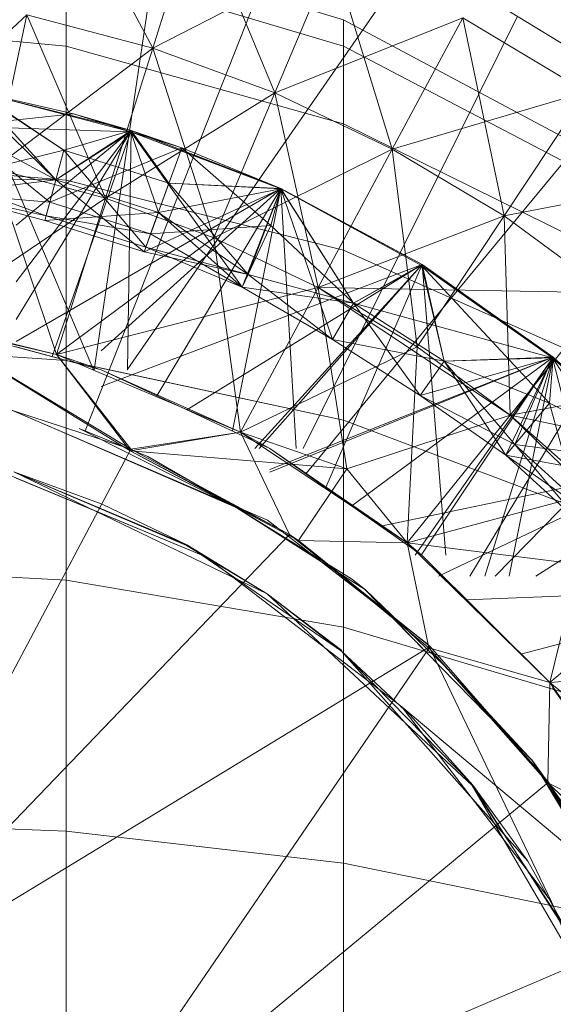
# Model space of a CAD drawing. Units: inches. Extents: x 13190 to 19910, y -2310 to 2442.
# Drawn here: x 16729 to 16737, y 987 to 1003 of the extents above; entities that cross this region are included whole.
import ezdxf

# ---------------------------------------------------------------- set-up
doc = ezdxf.new("R2010")
doc.units = ezdxf.units.IN
doc.header["$MEASUREMENT"] = 0

msp = doc.modelspace()

# ---------------------------------------------------------------- linework, layer by layer
at = {"lineweight": 9}
for p, q in [((16730.869, 1002.376), (16729.364, 1005.219)), ((16729.935, 997.267), (16731.117, 1005.252)), ((16729.792, 996.298), (16733.074, 1004.587)), ((16730.869, 1002.376), (16731.579, 1004.635)), ((16730.869, 1002.376), (16731.579, 1004.635)), ((16731.579, 1004.635), (16732.81, 1001.664)), ((16733.901, 1002.826), (16729.492, 1004.163)), ((16730.463, 997.267), (16734.99, 1003.794)), ((16730.869, 1002.376), (16733.729, 1003.846)), ((16733.729, 1003.846), (16732.81, 1001.664)), ((16733.729, 1003.846), (16732.81, 1001.664)), ((16733.729, 1003.846), (16734.677, 1000.773)), ((16733.901, 1002.409), (16729.492, 1003.721)), ((16733.901, 1002.409), (16729.492, 1003.721)), ((16729.492, 1003.721), (16729.492, 1002.409)), ((16729.492, 1002.409), (16729.492, 1003.721)), ((16738.909, 1001.508), (16735.572, 1003.553)), ((16728.869, 1002.904), (16726.536, 1000.763)), ((16728.346, 1000.463), (16728.869, 1002.904)), ((16728.346, 1000.463), (16728.869, 1002.904)), ((16730.12, 999.995), (16728.869, 1002.904)), ((16730.869, 1002.376), (16728.869, 1002.904)), ((16730.869, 1002.376), (16728.869, 1002.904)), ((16735.796, 1002.859), (16732.81, 1001.664)), ((16733.258, 996.017), (16736.665, 1002.883)), ((16735.796, 1002.859), (16734.677, 1000.773)), ((16735.796, 1002.859), (16734.677, 1000.773)), ((16737.761, 1001.683), (16735.796, 1002.859)), ((16737.761, 1001.683), (16735.796, 1002.859)), ((16735.796, 1002.859), (16736.453, 999.71)), ((16729.492, 1002.409), (16724.908, 1002.826)), ((16729.492, 1002.409), (16724.908, 1002.826)), ((16737.963, 1000.655), (16733.901, 1002.826)), ((16733.901, 1002.409), (16733.901, 1002.826)), ((16733.901, 1002.826), (16733.901, 1002.409)), ((16730.869, 1002.376), (16728.346, 1000.463)), ((16733.901, 1001.174), (16729.492, 1002.409)), ((16733.901, 1001.174), (16729.492, 1002.409)), ((16729.492, 1002.409), (16729.492, 1000.279)), ((16729.492, 1000.279), (16729.492, 1002.409)), ((16730.12, 999.995), (16730.869, 1002.376)), ((16730.12, 999.995), (16730.869, 1002.376)), ((16731.841, 999.363), (16730.869, 1002.376)), ((16730.869, 1002.376), (16732.81, 1001.664)), ((16730.869, 1002.376), (16732.81, 1001.664)), ((16737.963, 1000.279), (16733.901, 1002.409)), ((16737.963, 1000.279), (16733.901, 1002.409)), ((16733.901, 1002.409), (16733.901, 1001.174)), ((16733.901, 1001.174), (16733.901, 1002.409)), ((16733.303, 995.615), (16738.424, 1001.805)), ((16727.844, 1001.727), (16729.327, 1000.282)), ((16728.052, 1001.68), (16729.453, 1000.757)), ((16728.054, 1001.688), (16730.527, 1001.066)), ((16728.054, 1001.688), (16730.527, 1001.066)), ((16729.327, 1000.282), (16728.054, 1001.688)), ((16730.52, 1001.048), (16728.054, 1001.688)), ((16728.054, 1001.688), (16729.927, 997.267)), ((16729.609, 1001.335), (16728.054, 1001.688)), ((16730.527, 1001.066), (16728.054, 1001.688)), ((16729.453, 1000.757), (16728.054, 1001.688)), ((16730.527, 1001.066), (16728.054, 1001.688)), ((16730.12, 999.995), (16732.81, 1001.664)), ((16731.841, 999.363), (16732.81, 1001.664)), ((16731.841, 999.363), (16732.81, 1001.664)), ((16734.677, 1000.773), (16732.81, 1001.664)), ((16734.677, 1000.773), (16732.81, 1001.664)), ((16732.81, 1001.664), (16733.498, 998.573)), ((16737.761, 1001.683), (16734.677, 1000.773)), ((16737.761, 1001.683), (16736.453, 999.71)), ((16737.761, 1001.683), (16736.453, 999.71)), ((16727.74, 1001.136), (16729.609, 1001.335)), ((16731.332, 1000.792), (16729.609, 1001.335)), ((16729.609, 1001.335), (16730.527, 1001.066)), ((16729.609, 1001.335), (16730.527, 1001.066)), ((16727.74, 1001.136), (16729.327, 1000.282)), ((16727.74, 1001.136), (16730.52, 1001.048)), ((16729.232, 999.93), (16727.74, 1001.136)), ((16737.963, 999.168), (16733.901, 1001.174)), ((16737.963, 999.168), (16733.901, 1001.174)), ((16733.901, 1001.174), (16733.901, 999.168)), ((16733.901, 999.168), (16733.901, 1001.174)), ((16730.527, 1001.066), (16728.697, 999.563)), ((16730.527, 1001.066), (16728.697, 998.063)), ((16730.527, 1001.066), (16728.697, 998.665)), ((16730.527, 1001.066), (16729.267, 997.476)), ((16729.327, 1000.282), (16730.527, 1001.066)), ((16730.52, 1001.048), (16729.327, 1000.282)), ((16729.453, 1000.757), (16730.527, 1001.066)), ((16730.527, 1001.066), (16730.465, 997.267)), ((16730.527, 1001.066), (16730.467, 997.267)), ((16730.52, 1001.048), (16730.527, 1001.066)), ((16730.52, 1001.048), (16730.527, 1001.066)), ((16730.959, 999.767), (16730.52, 1001.048)), ((16730.52, 1001.048), (16732.904, 1000.141)), ((16730.52, 1001.048), (16730.959, 999.767)), ((16730.52, 1001.048), (16732.905, 1000.145)), ((16730.52, 1001.048), (16732.904, 1000.141)), ((16730.52, 1001.048), (16732.29, 998.578)), ((16730.52, 1001.048), (16732.905, 1000.145)), ((16730.527, 1001.066), (16732.905, 1000.145)), ((16730.527, 1001.066), (16732.905, 1000.145)), ((16731.332, 1000.792), (16730.527, 1001.066)), ((16732.905, 1000.145), (16730.527, 1001.066)), ((16731.126, 1000.229), (16730.527, 1001.066)), ((16732.905, 1000.145), (16730.527, 1001.066)), ((16731.332, 1000.792), (16730.527, 1001.066)), ((16729.492, 1000.279), (16724.908, 1000.655)), ((16729.492, 1000.279), (16724.908, 1000.655)), ((16729.453, 1000.757), (16727.591, 1000.293)), ((16729.453, 1000.757), (16729.174, 999.713)), ((16729.232, 999.93), (16731.332, 1000.792)), ((16731.126, 1000.229), (16729.453, 1000.757)), ((16729.453, 1000.757), (16730.757, 999.213)), ((16730.834, 999.424), (16731.332, 1000.792)), ((16731.332, 1000.792), (16732.905, 1000.145)), ((16732.748, 999.558), (16731.332, 1000.792)), ((16731.841, 999.363), (16734.677, 1000.773)), ((16734.677, 1000.773), (16733.498, 998.573)), ((16734.677, 1000.773), (16733.498, 998.573)), ((16735.072, 997.631), (16734.677, 1000.773)), ((16736.453, 999.71), (16734.677, 1000.773)), ((16736.453, 999.71), (16734.677, 1000.773)), ((16735.907, 993.988), (16739.935, 1000.632)), ((16729.337, 997.508), (16728.346, 1000.463)), ((16730.12, 999.995), (16728.346, 1000.463)), ((16730.12, 999.995), (16728.346, 1000.463)), ((16729.337, 997.508), (16728.346, 1000.463)), ((16727.552, 1000.072), (16729.327, 1000.282)), ((16727.552, 1000.072), (16729.327, 1000.282)), ((16727.591, 1000.293), (16729.327, 1000.282)), ((16727.591, 1000.293), (16729.174, 999.713)), ((16729.327, 1000.282), (16729.154, 999.639)), ((16729.154, 999.639), (16729.327, 1000.282)), ((16729.327, 1000.282), (16730.959, 999.767)), ((16729.327, 1000.282), (16730.959, 999.767)), ((16730.731, 999.142), (16729.327, 1000.282)), ((16733.901, 999.168), (16729.492, 1000.279)), ((16733.901, 999.168), (16729.492, 1000.279)), ((16729.492, 1000.279), (16729.492, 997.413)), ((16729.492, 997.416), (16729.492, 1000.279)), ((16731.126, 1000.229), (16730.757, 999.213)), ((16732.904, 1000.141), (16731.126, 1000.229)), ((16731.126, 1000.229), (16732.386, 998.781)), ((16731.126, 1000.229), (16732.905, 1000.145)), ((16739.608, 1000.328), (16736.453, 999.71)), ((16727.552, 1000.072), (16729.154, 999.639)), ((16729.174, 999.713), (16727.552, 1000.072)), ((16727.552, 1000.072), (16729.232, 999.93)), ((16732.905, 1000.145), (16728.697, 997.718)), ((16732.905, 1000.145), (16730.048, 997.569)), ((16732.904, 1000.141), (16730.731, 999.142)), ((16732.905, 1000.145), (16730.935, 996.853)), ((16732.905, 1000.145), (16730.935, 996.853)), ((16732.905, 1000.145), (16730.936, 996.853)), ((16732.904, 1000.141), (16730.959, 999.767)), ((16732.905, 1000.145), (16732.134, 996.294)), ((16732.904, 1000.141), (16732.29, 998.578)), ((16732.904, 1000.141), (16732.386, 998.781)), ((16732.904, 1000.141), (16732.386, 998.781)), ((16732.748, 999.558), (16732.905, 1000.145)), ((16734.058, 998.322), (16732.904, 1000.141)), ((16732.904, 1000.141), (16735.142, 998.924)), ((16732.904, 1000.141), (16734.058, 998.322)), ((16732.904, 1000.141), (16735.152, 998.939)), ((16732.904, 1000.141), (16734.058, 998.322)), ((16732.904, 1000.141), (16733.726, 997.745)), ((16732.904, 1000.141), (16735.152, 998.939)), ((16732.905, 1000.145), (16735.152, 998.939)), ((16732.905, 1000.145), (16735.152, 998.939)), ((16734.058, 998.322), (16732.905, 1000.145)), ((16732.905, 1000.145), (16733.15, 996.017)), ((16735.152, 998.939), (16732.905, 1000.145)), ((16735.152, 998.939), (16732.905, 1000.145)), ((16734.058, 998.322), (16732.905, 1000.145)), ((16730.12, 999.995), (16727.19, 998.015)), ((16729.174, 999.713), (16729.232, 999.93)), ((16730.834, 999.424), (16729.232, 999.93)), ((16730.12, 999.995), (16729.337, 997.508)), ((16730.12, 999.995), (16729.337, 997.508)), ((16731.841, 999.363), (16730.12, 999.995)), ((16731.841, 999.363), (16730.12, 999.995)), ((16730.959, 999.767), (16729.154, 999.639)), ((16730.757, 999.213), (16729.174, 999.713)), ((16730.834, 999.424), (16729.174, 999.713)), ((16730.959, 999.767), (16730.731, 999.142)), ((16730.731, 999.142), (16730.959, 999.767)), ((16730.959, 999.767), (16732.386, 998.781)), ((16730.959, 999.767), (16732.29, 998.578)), ((16736.453, 999.71), (16733.498, 998.573)), ((16735.072, 997.631), (16736.453, 999.71)), ((16738.12, 998.487), (16736.453, 999.71)), ((16738.12, 998.487), (16736.453, 999.71)), ((16736.453, 999.71), (16736.55, 996.546)), ((16729.154, 999.639), (16730.731, 999.142)), ((16730.834, 999.424), (16732.748, 999.558)), ((16732.29, 998.578), (16732.748, 999.558)), ((16732.748, 999.558), (16734.058, 998.322)), ((16730.757, 999.213), (16730.834, 999.424)), ((16732.29, 998.578), (16730.834, 999.424)), ((16731.841, 999.363), (16729.337, 997.508)), ((16731.841, 999.363), (16729.337, 997.508)), ((16731.841, 999.363), (16732.265, 996.275)), ((16731.841, 999.363), (16733.498, 998.573)), ((16731.841, 999.363), (16733.498, 998.573)), ((16736.313, 993.988), (16741.505, 999.29)), ((16730.731, 999.142), (16732.386, 998.781)), ((16730.757, 999.213), (16732.29, 998.578)), ((16732.386, 998.781), (16730.757, 999.213)), ((16737.963, 997.362), (16733.901, 999.168)), ((16737.963, 997.362), (16733.901, 999.168)), ((16733.901, 999.168), (16733.901, 996.468)), ((16733.901, 996.468), (16733.901, 999.168)), ((16735.152, 998.939), (16730.048, 996.999)), ((16735.152, 998.939), (16731.41, 996.632)), ((16735.152, 998.939), (16732.491, 996.017)), ((16735.152, 998.939), (16732.559, 996.017)), ((16735.152, 998.939), (16733.618, 995.394)), ((16735.152, 998.939), (16733.618, 995.394)), ((16734.058, 998.322), (16735.152, 998.939)), ((16734.058, 998.322), (16735.152, 998.939)), ((16734.058, 998.322), (16735.152, 998.939)), ((16735.142, 998.924), (16734.058, 998.322)), ((16735.142, 998.924), (16734.058, 998.322)), ((16735.142, 998.924), (16734.058, 998.322)), ((16735.142, 998.924), (16735.152, 998.939)), ((16735.142, 998.924), (16735.152, 998.939)), ((16735.142, 998.924), (16735.152, 998.939)), ((16735.142, 998.924), (16735.152, 998.939)), ((16735.142, 998.924), (16737.224, 997.454)), ((16735.142, 998.924), (16735.502, 997.402)), ((16735.142, 998.924), (16737.224, 997.454)), ((16735.502, 997.402), (16735.142, 998.924)), ((16737.177, 996.736), (16735.142, 998.924)), ((16735.142, 998.924), (16735.502, 997.402)), ((16735.142, 998.924), (16737.233, 997.465)), ((16735.152, 998.939), (16737.233, 997.465)), ((16735.152, 998.939), (16737.233, 997.465)), ((16735.502, 997.402), (16735.152, 998.939)), ((16737.224, 997.454), (16735.152, 998.939)), ((16735.152, 998.939), (16735.526, 994.322)), ((16737.233, 997.465), (16735.152, 998.939)), ((16737.233, 997.465), (16735.152, 998.939)), ((16735.502, 997.402), (16735.152, 998.939)), ((16737.233, 997.465), (16735.152, 998.939)), ((16732.386, 998.781), (16732.29, 998.578)), ((16732.386, 998.781), (16732.29, 998.578)), ((16734.058, 998.322), (16732.386, 998.781)), ((16733.726, 997.745), (16732.386, 998.781)), ((16732.386, 998.781), (16733.726, 997.745)), ((16732.386, 998.781), (16734.058, 998.322)), ((16729.337, 997.508), (16733.498, 998.573)), ((16732.265, 996.275), (16733.498, 998.573)), ((16732.265, 996.275), (16733.498, 998.573)), ((16733.726, 997.745), (16732.29, 998.578)), ((16734.058, 998.322), (16732.29, 998.578)), ((16732.29, 998.578), (16734.058, 998.322)), ((16735.072, 997.631), (16733.498, 998.573)), ((16738.12, 998.487), (16733.498, 998.573)), ((16736.55, 996.546), (16733.498, 998.573)), ((16733.498, 998.573), (16733.953, 995.692)), ((16738.12, 998.487), (16736.55, 996.546)), ((16738.12, 998.487), (16736.55, 996.546)), ((16734.058, 998.322), (16733.726, 997.745)), ((16733.726, 997.745), (16734.058, 998.322)), ((16734.058, 998.322), (16733.726, 997.745)), ((16733.726, 997.745), (16734.058, 998.322)), ((16734.058, 998.322), (16735.502, 997.402)), ((16737.224, 997.454), (16734.058, 998.322)), ((16734.058, 998.322), (16735.502, 997.402)), ((16735.12, 996.857), (16734.058, 998.322)), ((16735.502, 997.402), (16734.058, 998.322)), ((16735.12, 996.857), (16734.058, 998.322)), ((16735.502, 997.402), (16734.058, 998.322)), ((16727.19, 998.015), (16730.51, 995.98)), ((16729.337, 997.508), (16727.19, 998.015)), ((16729.337, 997.508), (16727.19, 998.015)), ((16729.337, 997.508), (16727.19, 998.015)), ((16727.19, 998.015), (16730.521, 996.007)), ((16727.193, 998.032), (16730.048, 997.267)), ((16729.337, 997.508), (16727.193, 998.032)), ((16729.492, 997.413), (16724.908, 997.733)), ((16733.726, 997.745), (16735.12, 996.857)), ((16735.502, 997.402), (16733.726, 997.745)), ((16735.12, 996.857), (16733.726, 997.745)), ((16735.502, 997.402), (16733.726, 997.745)), ((16736.959, 993.988), (16742.906, 997.77)), ((16730.048, 997.267), (16728.697, 997.629)), ((16735.072, 997.631), (16732.265, 996.275)), ((16734.911, 994.518), (16735.072, 997.631)), ((16735.072, 997.631), (16736.55, 996.546)), ((16729.337, 997.508), (16730.521, 996.007)), ((16729.337, 997.508), (16732.265, 996.275)), ((16729.337, 997.508), (16730.048, 997.267)), ((16729.337, 997.508), (16732.265, 996.275)), ((16729.337, 997.508), (16730.51, 995.98)), ((16733.901, 996.468), (16729.492, 997.413)), ((16729.492, 997.413), (16729.492, 993.921)), ((16737.233, 997.465), (16732.728, 995.683)), ((16737.233, 997.465), (16732.728, 995.638)), ((16737.233, 997.465), (16734.033, 995.104)), ((16737.233, 997.465), (16735.041, 994.322)), ((16737.224, 997.454), (16735.12, 996.857)), ((16735.502, 997.402), (16735.12, 996.857)), ((16735.12, 996.857), (16735.502, 997.402)), ((16735.502, 997.402), (16735.12, 996.857)), ((16735.12, 996.857), (16735.502, 997.402)), ((16737.233, 997.465), (16735.134, 994.322)), ((16735.502, 997.402), (16737.233, 997.465)), ((16735.502, 997.402), (16737.233, 997.465)), ((16737.224, 997.454), (16735.502, 997.402)), ((16735.502, 997.402), (16737.224, 997.454)), ((16737.224, 997.454), (16735.502, 997.402)), ((16737.224, 997.454), (16735.502, 997.402)), ((16735.502, 997.402), (16736.626, 996.08)), ((16735.502, 997.402), (16736.482, 995.908)), ((16735.502, 997.402), (16737.177, 996.736)), ((16735.502, 997.402), (16736.626, 996.08)), ((16736.482, 995.908), (16735.502, 997.402)), ((16737.233, 997.465), (16736.147, 993.988)), ((16737.224, 997.454), (16736.482, 995.908)), ((16737.233, 997.465), (16736.534, 993.988)), ((16737.224, 997.454), (16736.626, 996.08)), ((16737.224, 997.454), (16736.626, 996.08)), ((16737.177, 996.736), (16737.233, 997.465)), ((16737.224, 997.454), (16737.233, 997.465)), ((16737.224, 997.454), (16737.233, 997.465)), ((16737.224, 997.454), (16737.233, 997.465)), ((16739.11, 995.74), (16737.224, 997.454)), ((16738.47, 995.551), (16737.224, 997.454)), ((16737.224, 997.454), (16739.117, 995.747)), ((16737.224, 997.454), (16739.11, 995.74)), ((16737.224, 997.454), (16737.864, 994.946)), ((16737.224, 997.454), (16739.117, 995.747)), ((16737.233, 997.465), (16739.117, 995.747)), ((16737.233, 997.465), (16739.117, 995.747)), ((16739.11, 995.74), (16737.233, 997.465)), ((16739.117, 995.747), (16737.233, 997.465)), ((16739.117, 995.747), (16737.233, 997.465)), ((16739.11, 995.74), (16737.233, 997.465)), ((16739.117, 995.747), (16737.233, 997.465)), ((16737.233, 997.465), (16739.117, 995.747)), ((16733.901, 996.468), (16730.048, 997.294)), ((16732.265, 996.275), (16730.048, 997.267)), ((16732.728, 996.017), (16730.048, 997.267)), ((16739.666, 997.112), (16736.55, 996.546)), ((16730.521, 996.007), (16727.799, 996.892)), ((16728.248, 996.782), (16732.691, 994.876)), ((16735.12, 996.857), (16736.626, 996.08)), ((16735.12, 996.857), (16736.482, 995.908)), ((16736.626, 996.08), (16735.12, 996.857)), ((16736.482, 995.908), (16737.177, 996.736)), ((16737.177, 996.736), (16739.11, 995.74)), ((16737.177, 996.736), (16737.706, 994.787)), ((16728.375, 996.733), (16732.193, 995.08)), ((16737.963, 994.932), (16733.901, 996.468)), ((16737.963, 994.932), (16733.901, 996.468)), ((16733.901, 996.468), (16733.901, 993.178)), ((16736.55, 996.546), (16733.953, 995.692)), ((16734.911, 994.518), (16736.55, 996.546)), ((16734.911, 994.518), (16736.55, 996.546)), ((16737.921, 995.327), (16736.55, 996.546)), ((16741.076, 995.599), (16736.55, 996.546)), ((16739.169, 993.988), (16736.55, 996.546)), ((16732.193, 995.08), (16729.697, 996.333)), ((16729.697, 996.333), (16730.789, 995.89)), ((16732.265, 996.275), (16730.51, 995.98)), ((16732.265, 996.275), (16730.51, 995.98)), ((16732.265, 996.275), (16730.521, 996.007)), ((16732.265, 996.275), (16733.042, 994.651)), ((16734.911, 994.518), (16732.265, 996.275)), ((16732.265, 996.275), (16732.728, 996.017)), ((16732.265, 996.275), (16733.953, 995.692)), ((16725.796, 987.111), (16730.521, 996.007)), ((16730.521, 996.007), (16730.51, 995.98)), ((16733.042, 994.651), (16730.51, 995.98)), ((16730.51, 995.98), (16733.185, 994.555)), ((16730.51, 995.98), (16733.953, 995.692)), ((16730.521, 996.007), (16733.042, 994.651)), ((16732.728, 996.017), (16735.149, 994.322)), ((16734.911, 994.518), (16732.728, 996.017)), ((16735.149, 994.322), (16732.728, 996.017)), ((16736.626, 996.08), (16736.482, 995.908)), ((16736.626, 996.08), (16736.482, 995.908)), ((16739.11, 995.74), (16736.626, 996.08)), ((16737.864, 994.946), (16736.626, 996.08)), ((16736.626, 996.08), (16737.864, 994.946)), ((16736.626, 996.08), (16737.706, 994.787)), ((16732.193, 995.08), (16730.789, 995.89)), ((16737.706, 994.787), (16736.482, 995.908)), ((16737.864, 994.946), (16736.482, 995.908)), ((16738.47, 995.551), (16736.482, 995.908)), ((16736.482, 995.908), (16737.706, 994.787)), ((16731.731, 994.289), (16728.12, 995.784)), ((16728.662, 995.643), (16731.412, 994.484)), ((16728.662, 995.643), (16730.066, 995.132)), ((16731.405, 994.472), (16728.662, 995.643)), ((16728.662, 995.643), (16732.685, 993.705)), ((16731.405, 994.472), (16728.662, 995.643)), ((16728.662, 995.643), (16732.685, 993.705)), ((16728.662, 995.643), (16731.412, 994.484)), ((16728.662, 995.643), (16730.066, 995.132)), ((16733.185, 994.555), (16733.953, 995.692)), ((16734.911, 994.518), (16733.953, 995.692)), ((16739.117, 995.747), (16734.494, 994.781)), ((16739.117, 995.747), (16735.414, 993.988)), ((16728.697, 995.546), (16731.731, 994.289)), ((16734.911, 994.518), (16737.921, 995.327)), ((16737.184, 992.299), (16737.921, 995.327)), ((16731.412, 994.484), (16730.066, 995.132)), ((16731.412, 994.484), (16730.066, 995.132)), ((16734.249, 993.77), (16732.193, 995.08)), ((16732.193, 995.08), (16734.028, 993.944)), ((16735.246, 992.899), (16732.691, 994.876)), ((16725.796, 987.111), (16733.042, 994.651)), ((16733.042, 994.651), (16733.185, 994.555)), ((16735.278, 992.867), (16733.042, 994.651)), ((16735.278, 992.867), (16733.185, 994.555)), ((16735.259, 992.847), (16733.185, 994.555)), ((16734.911, 994.518), (16733.185, 994.555)), ((16731.405, 994.472), (16732.685, 993.705)), ((16731.405, 994.472), (16732.685, 993.705)), ((16731.412, 994.484), (16733.867, 992.793)), ((16731.412, 994.484), (16732.685, 993.705)), ((16731.412, 994.484), (16733.867, 992.793)), ((16731.412, 994.484), (16732.685, 993.705)), ((16734.911, 994.518), (16737.184, 992.299)), ((16734.911, 994.518), (16735.149, 994.322)), ((16734.911, 994.518), (16737.184, 992.299)), ((16734.911, 994.518), (16739.172, 993.985)), ((16734.911, 994.518), (16735.259, 992.847)), ((16734.829, 991.911), (16731.731, 994.289)), ((16737.184, 992.299), (16735.149, 994.322)), ((16729.492, 993.921), (16724.908, 994.172)), ((16733.901, 993.178), (16729.492, 993.921)), ((16729.492, 993.921), (16729.492, 989.936)), ((16734.249, 993.77), (16734.028, 993.944)), ((16737.184, 992.299), (16739.172, 993.985)), ((16737.184, 992.299), (16739.172, 993.985)), ((16734.249, 993.77), (16734.226, 993.789)), ((16734.226, 993.789), (16735.454, 992.537)), ((16735.454, 992.538), (16734.249, 993.77)), ((16734.249, 993.77), (16735.491, 992.578)), ((16740.777, 993.811), (16735.859, 993.612)), ((16740.777, 993.811), (16736.722, 992.749)), ((16733.867, 992.793), (16732.685, 993.705)), ((16733.876, 992.804), (16732.685, 993.705)), ((16732.685, 993.705), (16735.948, 990.66)), ((16733.876, 992.804), (16732.685, 993.705)), ((16732.685, 993.705), (16735.948, 990.66)), ((16733.867, 992.793), (16732.685, 993.705)), ((16737.963, 991.972), (16733.901, 993.178)), ((16733.901, 993.178), (16733.901, 989.425)), ((16725.796, 987.111), (16735.278, 992.867)), ((16729.431, 984.322), (16735.278, 992.867)), ((16735.246, 992.899), (16737.208, 988.812)), ((16735.246, 992.899), (16737.208, 988.812)), ((16735.278, 992.867), (16735.259, 992.847)), ((16735.259, 992.847), (16737.149, 990.701)), ((16737.184, 992.299), (16735.259, 992.847)), ((16737.162, 990.712), (16735.259, 992.847)), ((16737.162, 990.712), (16735.278, 992.867)), ((16733.867, 992.793), (16735.959, 990.668)), ((16733.867, 992.793), (16734.962, 991.778)), ((16733.867, 992.793), (16736.831, 989.456)), ((16733.867, 992.793), (16734.962, 991.778)), ((16736.912, 991.047), (16735.454, 992.538)), ((16735.454, 992.537), (16736.912, 991.047)), ((16736.912, 991.047), (16735.491, 992.578)), ((16737.184, 992.299), (16740.291, 992.532)), ((16737.184, 992.299), (16737.149, 990.701)), ((16737.184, 992.299), (16738.486, 991.216)), ((16737.184, 992.299), (16738.931, 989.806)), ((16737.184, 992.299), (16737.24, 992.231)), ((16738.921, 989.8), (16737.226, 992.219)), ((16738.206, 989.076), (16734.829, 991.911)), ((16734.829, 991.911), (16737.208, 988.812)), ((16735.959, 990.668), (16734.962, 991.778)), ((16736.912, 991.047), (16736.892, 991.073)), ((16736.892, 991.073), (16738.014, 989.282)), ((16738.191, 988.917), (16736.912, 991.047)), ((16736.912, 991.047), (16737.567, 990.126)), ((16729.431, 984.322), (16737.162, 990.712)), ((16735.948, 990.66), (16738.191, 986.801)), ((16737.578, 988.163), (16735.948, 990.66)), ((16735.959, 990.668), (16737.565, 988.156)), ((16735.959, 990.668), (16736.831, 989.456)), ((16735.959, 990.668), (16737.565, 988.156)), ((16735.959, 990.668), (16736.831, 989.456)), ((16737.162, 990.712), (16737.149, 990.701)), ((16738.931, 989.806), (16737.149, 990.701)), ((16738.63, 988.255), (16737.149, 990.701)), ((16739.72, 988.276), (16737.149, 990.701)), ((16738.63, 988.255), (16737.162, 990.712)), ((16729.492, 989.936), (16724.908, 990.109)), ((16733.901, 989.425), (16729.492, 989.936)), ((16729.492, 989.936), (16729.492, 985.613)), ((16737.963, 988.594), (16733.901, 989.425)), ((16733.901, 989.425), (16733.901, 985.352)), ((16737.565, 988.156), (16736.831, 989.456)), ((16737.565, 988.156), (16736.831, 989.456)), ((16738.703, 985.202), (16737.208, 988.812)), ((16729.431, 984.322), (16738.63, 988.255))]:
    msp.add_line(p, q, dxfattribs=at)

doc.saveas('drawing.dxf')
